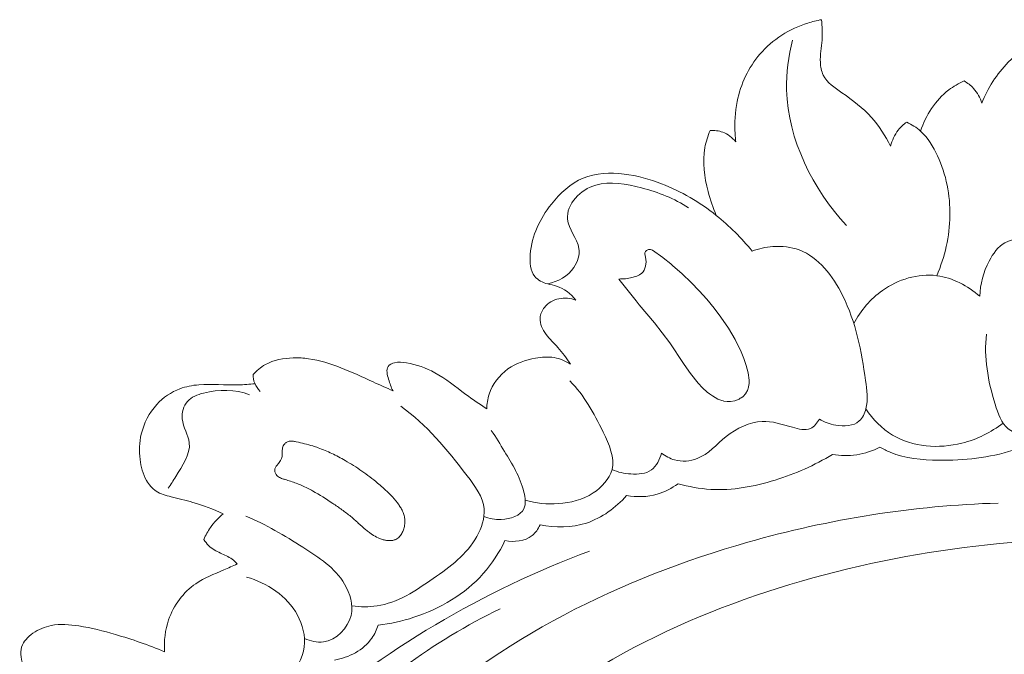
# Model space of a CAD drawing. Units: centimetres. Extents: x 1252 to 2090, y -610 to 42.
# Drawn here: x 1338 to 1344, y -245 to -241 of the extents above; entities that cross this region are included whole.
import ezdxf

# ---------------------------------------------------------------- set-up
doc = ezdxf.new("R2010")
doc.units = ezdxf.units.CM
doc.header["$MEASUREMENT"] = 0
doc.layers.add('layer 1', color=7, linetype='Continuous')

msp = doc.modelspace()

# ---------------------------------------------------------------- linework, layer by layer
at = {"layer": 'layer 1', "color": 250, "lineweight": 20}
for points, knots in [([(1342.86627, -240.88664), (1342.83548, -240.89207), (1342.80514, -240.89946), (1342.77523, -240.90884), (1342.77523, -240.90884), (1342.65406, -240.94694), (1342.54, -241.01851), (1342.45629, -241.11607), (1342.45629, -241.11607), (1342.37979, -241.2051), (1342.32861, -241.31586), (1342.30511, -241.43084), (1342.30511, -241.43084), (1342.29057, -241.50187), (1342.28658, -241.57454), (1342.29086, -241.64652), (1342.29086, -241.64652), (1342.29185, -241.6644), (1342.29342, -241.68213), (1342.29551, -241.69993)], [0, 0, 0, 0, 0.1666667, 0.1666667, 0.1666667, 0.1666667, 0.3333333, 0.3333333, 0.3333333, 0.3333333, 0.5, 0.5, 0.5, 0.5, 0.6666667, 0.6666667, 0.6666667, 0.6666667, 1, 1, 1, 1]), ([(1343.32607, -241.72929), (1343.29204, -241.66046), (1343.24928, -241.59426), (1343.1983, -241.53788), (1343.1983, -241.53788), (1343.14164, -241.47508), (1343.07503, -241.42444), (1343.00272, -241.374), (1343.00272, -241.374), (1342.95427, -241.34019), (1342.90322, -241.30647), (1342.87842, -241.25592), (1342.87842, -241.25592), (1342.86595, -241.23035), (1342.8602, -241.20059), (1342.8588, -241.17131), (1342.8588, -241.17131), (1342.85647, -241.12095), (1342.86718, -241.07195), (1342.87043, -241.02239), (1342.87043, -241.02239), (1342.87331, -240.97737), (1342.87002, -240.93179), (1342.86627, -240.88664)], [0, 0, 0, 0, 0.1428571, 0.1428571, 0.1428571, 0.1428571, 0.2857143, 0.2857143, 0.2857143, 0.2857143, 0.4285714, 0.4285714, 0.4285714, 0.4285714, 0.5714286, 0.5714286, 0.5714286, 0.5714286, 0.7142857, 0.7142857, 0.7142857, 0.7142857, 1, 1, 1, 1]), ([(1344.8468, -241.32133), (1344.87408, -241.33541), (1344.90719, -241.34415), (1344.9375, -241.33626), (1344.9375, -241.33626), (1344.96949, -241.32804), (1344.99825, -241.3013), (1345.00972, -241.2712), (1345.00972, -241.2712), (1345.02987, -241.21832), (1344.99643, -241.15486), (1344.95587, -241.10815), (1344.95587, -241.10815), (1344.91443, -241.0603), (1344.86543, -241.03014), (1344.81214, -241.00841), (1344.81214, -241.00841), (1344.72073, -240.97118), (1344.61656, -240.95863), (1344.51566, -240.97061), (1344.51566, -240.97061), (1344.36336, -240.98869), (1344.2187, -241.06267), (1344.11028, -241.17074), (1344.11028, -241.17074), (1344.03282, -241.2479), (1343.97386, -241.34238), (1343.93399, -241.4432)], [0, 0, 0, 0, 0.125, 0.125, 0.125, 0.125, 0.25, 0.25, 0.25, 0.25, 0.375, 0.375, 0.375, 0.375, 0.5, 0.5, 0.5, 0.5, 0.625, 0.625, 0.625, 0.625, 0.75, 0.75, 0.75, 0.75, 1, 1, 1, 1]), ([(1342.67362, -241.02233), (1342.64711, -241.13031), (1342.63169, -241.2421), (1342.63433, -241.3539), (1342.63433, -241.3539), (1342.64236, -241.68538), (1342.80955, -242.01773), (1343.03275, -242.25892)], [0, 0, 0, 0, 0.3333333, 0.3333333, 0.3333333, 0.3333333, 1, 1, 1, 1]), ([(1343.81585, -241.2951), (1343.77972, -241.31124), (1343.74505, -241.33098), (1343.71341, -241.35521), (1343.71341, -241.35521), (1343.62531, -241.42251), (1343.56064, -241.52412), (1343.52643, -241.62965)], [0, 0, 0, 0, 0.3333333, 0.3333333, 0.3333333, 0.3333333, 1, 1, 1, 1]), ([(1343.93399, -241.4432), (1343.92278, -241.40721), (1343.90426, -241.37275), (1343.87889, -241.3448), (1343.87889, -241.3448), (1343.86071, -241.32486), (1343.83906, -241.30827), (1343.81585, -241.2951)], [0, 0, 0, 0, 0.3333333, 0.3333333, 0.3333333, 0.3333333, 1, 1, 1, 1]), ([(1343.43376, -241.56925), (1343.41288, -241.58428), (1343.39381, -241.6021), (1343.37783, -241.6224), (1343.37783, -241.6224), (1343.35331, -241.65364), (1343.33594, -241.69089), (1343.32607, -241.72929)], [0, 0, 0, 0, 0.3333333, 0.3333333, 0.3333333, 0.3333333, 1, 1, 1, 1]), ([(1343.43376, -241.56925), (1343.46698, -241.5851), (1343.4989, -241.60516), (1343.52643, -241.62965), (1343.52643, -241.62965), (1343.57593, -241.67381), (1343.61135, -241.73261), (1343.63944, -241.79416), (1343.63944, -241.79416), (1343.69669, -241.91957), (1343.72369, -242.05648), (1343.72161, -242.19328), (1343.72161, -242.19328), (1343.71958, -242.33068), (1343.68815, -242.4679), (1343.63408, -242.5928)], [0, 0, 0, 0, 0.2, 0.2, 0.2, 0.2, 0.4, 0.4, 0.4, 0.4, 0.6, 0.6, 0.6, 0.6, 1, 1, 1, 1]), ([(1342.12471, -241.6253), (1342.10929, -241.6618), (1342.0969, -241.69999), (1342.08968, -241.73891), (1342.08968, -241.73891), (1342.07194, -241.83513), (1342.08604, -241.93628), (1342.11078, -242.03205), (1342.11078, -242.03205), (1342.12495, -242.08687), (1342.14261, -242.13994), (1342.16563, -242.19092)], [0, 0, 0, 0, 0.25, 0.25, 0.25, 0.25, 0.5, 0.5, 0.5, 0.5, 1, 1, 1, 1]), ([(1342.29551, -241.69993), (1342.27237, -241.67242), (1342.24232, -241.64912), (1342.20854, -241.63661), (1342.20854, -241.63661), (1342.18185, -241.6267), (1342.15285, -241.62347), (1342.12471, -241.6253)], [0, 0, 0, 0, 0.3333333, 0.3333333, 0.3333333, 0.3333333, 1, 1, 1, 1]), ([(1342.40364, -242.42894), (1342.33355, -242.34115), (1342.2537, -242.26108), (1342.16563, -242.19092), (1342.16563, -242.19092), (1342.05533, -242.10301), (1341.93203, -242.03078), (1341.80165, -241.98002), (1341.80165, -241.98002), (1341.7214, -241.9488), (1341.63843, -241.9257), (1341.55166, -241.9154), (1341.55166, -241.9154), (1341.45944, -241.9045), (1341.36285, -241.90804), (1341.27923, -241.94284), (1341.27923, -241.94284), (1341.19571, -241.97752), (1341.12516, -242.04346), (1341.06726, -242.11661), (1341.06726, -242.11661), (1340.9909, -242.21314), (1340.93681, -242.32241), (1340.92685, -242.45155), (1340.92685, -242.45155), (1340.92284, -242.50438), (1340.92607, -242.56039), (1340.9565, -242.5973), (1340.9565, -242.5973), (1340.97715, -242.62238), (1341.0105, -242.63853), (1341.04344, -242.64769), (1341.04344, -242.64769), (1341.06308, -242.65309), (1341.08264, -242.65599), (1341.10152, -242.66195), (1341.10152, -242.66195), (1341.15177, -242.67759), (1341.19703, -242.71443), (1341.23127, -242.75558)], [0, 0, 0, 0, 0.0909091, 0.0909091, 0.0909091, 0.0909091, 0.1818182, 0.1818182, 0.1818182, 0.1818182, 0.2727273, 0.2727273, 0.2727273, 0.2727273, 0.3636364, 0.3636364, 0.3636364, 0.3636364, 0.4545455, 0.4545455, 0.4545455, 0.4545455, 0.5454545, 0.5454545, 0.5454545, 0.5454545, 0.6363636, 0.6363636, 0.6363636, 0.6363636, 0.7272727, 0.7272727, 0.7272727, 0.7272727, 0.8181818, 0.8181818, 0.8181818, 0.8181818, 1, 1, 1, 1]), ([(1341.98162, -242.1403), (1341.88606, -242.07881), (1341.78073, -242.03757), (1341.66836, -242.00726), (1341.66836, -242.00726), (1341.56693, -241.97987), (1341.45982, -241.96122), (1341.36245, -241.99018), (1341.36245, -241.99018), (1341.3115, -242.00528), (1341.26329, -242.03341), (1341.22698, -242.07633), (1341.22698, -242.07633), (1341.19325, -242.11606), (1341.16976, -242.16858), (1341.17423, -242.21678), (1341.17423, -242.21678), (1341.18058, -242.284), (1341.24107, -242.34301), (1341.25051, -242.41141), (1341.25051, -242.41141), (1341.25649, -242.45409), (1341.24248, -242.50041), (1341.21749, -242.5377), (1341.21749, -242.5377), (1341.17773, -242.59681), (1341.11026, -242.63305), (1341.04344, -242.64769)], [0, 0, 0, 0, 0.125, 0.125, 0.125, 0.125, 0.25, 0.25, 0.25, 0.25, 0.375, 0.375, 0.375, 0.375, 0.5, 0.5, 0.5, 0.5, 0.625, 0.625, 0.625, 0.625, 0.75, 0.75, 0.75, 0.75, 1, 1, 1, 1]), ([(1343.92038, -242.73009), (1343.92236, -242.64904), (1343.94444, -242.56995), (1343.98328, -242.49537), (1343.98328, -242.49537), (1344.00893, -242.4463), (1344.04182, -242.39912), (1344.08642, -242.37385), (1344.08642, -242.37385), (1344.15125, -242.3371), (1344.24087, -242.34669), (1344.3172, -242.37217), (1344.3172, -242.37217), (1344.36959, -242.38966), (1344.41569, -242.41451), (1344.4569, -242.44804)], [0, 0, 0, 0, 0.2, 0.2, 0.2, 0.2, 0.4, 0.4, 0.4, 0.4, 0.6, 0.6, 0.6, 0.6, 1, 1, 1, 1]), ([(1342.3839, -243.28968), (1342.3839, -243.28968), (1342.38372, -243.31365), (1342.38372, -243.31365), (1342.38372, -243.31365), (1342.38372, -243.31365), (1342.38279, -243.32014), (1342.38279, -243.32014), (1342.38279, -243.32014), (1342.38279, -243.32014), (1342.38056, -243.33654), (1342.38056, -243.33654), (1342.38056, -243.33654), (1342.38056, -243.33654), (1342.3736, -243.3582), (1342.3736, -243.3582), (1342.3736, -243.3582), (1342.3736, -243.3582), (1342.3631, -243.3767), (1342.3631, -243.3767), (1342.3631, -243.3767), (1342.3631, -243.3767), (1342.36229, -243.37806), (1342.36229, -243.37806), (1342.36229, -243.37806), (1342.36229, -243.37806), (1342.34246, -243.39914), (1342.34246, -243.39914), (1342.34246, -243.39914), (1342.34246, -243.39914), (1342.33135, -243.40645), (1342.33135, -243.40645), (1342.33135, -243.40645), (1342.33135, -243.40645), (1342.3257, -243.41017), (1342.3257, -243.41017), (1342.3257, -243.41017), (1342.3257, -243.41017), (1342.31757, -243.41557), (1342.31757, -243.41557), (1342.31757, -243.41557), (1342.31757, -243.41557), (1342.31699, -243.41581), (1342.31699, -243.41581), (1342.31699, -243.41581), (1342.31699, -243.41581), (1342.28951, -243.42691), (1342.28951, -243.42691), (1342.28951, -243.42691), (1342.28951, -243.42691), (1342.26002, -243.43224), (1342.26002, -243.43224), (1342.26002, -243.43224), (1342.26002, -243.43224), (1342.23825, -243.43201), (1342.23825, -243.43201), (1342.23825, -243.43201), (1342.23825, -243.43201), (1342.21684, -243.42853), (1342.21684, -243.42853), (1342.21684, -243.42853), (1342.21684, -243.42853), (1342.21633, -243.42837), (1342.21633, -243.42837), (1342.21633, -243.42837), (1342.21633, -243.42837), (1342.21212, -243.42697), (1342.21212, -243.42697), (1342.21212, -243.42697), (1342.21212, -243.42697), (1342.20296, -243.42372), (1342.20296, -243.42372), (1342.20296, -243.42372), (1342.20296, -243.42372), (1342.17684, -243.41467), (1342.17684, -243.41467), (1342.17684, -243.41467), (1342.17684, -243.41467), (1342.13978, -243.39428), (1342.13978, -243.39428), (1342.13978, -243.39428), (1342.13978, -243.39428), (1342.11998, -243.37966), (1342.11998, -243.37966), (1342.11998, -243.37966), (1342.11998, -243.37966), (1342.10579, -243.36916), (1342.10579, -243.36916), (1342.10579, -243.36916), (1342.10579, -243.36916), (1342.07446, -243.34063), (1342.07446, -243.34063), (1342.07446, -243.34063), (1342.07446, -243.34063), (1342.04556, -243.30963), (1342.04556, -243.30963), (1342.04556, -243.30963), (1342.04556, -243.30963), (1341.99378, -243.24488), (1341.99378, -243.24488), (1341.99378, -243.24488), (1341.99378, -243.24488), (1341.95193, -243.18443), (1341.95193, -243.18443), (1341.95193, -243.18443), (1341.95193, -243.18443), (1341.9469, -243.17717), (1341.9469, -243.17717), (1341.9469, -243.17717), (1341.9469, -243.17717), (1341.85616, -243.04064), (1341.85616, -243.04064), (1341.85616, -243.04064), (1341.85616, -243.04064), (1341.8062, -242.97345), (1341.8062, -242.97345), (1341.8062, -242.97345), (1341.8062, -242.97345), (1341.75367, -242.90805), (1341.75367, -242.90805), (1341.75367, -242.90805), (1341.75367, -242.90805), (1341.65226, -242.78622), (1341.65226, -242.78622), (1341.65226, -242.78622), (1341.65226, -242.78622), (1341.64589, -242.77856), (1341.64589, -242.77856), (1341.64589, -242.77856), (1341.64589, -242.77856), (1341.63157, -242.76064), (1341.63157, -242.76064), (1341.63157, -242.76064), (1341.63157, -242.76064), (1341.52469, -242.62687), (1341.52469, -242.62687), (1341.52469, -242.62687), (1341.52469, -242.62687), (1341.51576, -242.61569), (1341.51576, -242.61569), (1341.51576, -242.61569), (1341.51576, -242.61569), (1341.52843, -242.61487), (1341.52843, -242.61487), (1341.52843, -242.61487), (1341.52843, -242.61487), (1341.52964, -242.61489), (1341.52964, -242.61489), (1341.52964, -242.61489), (1341.52964, -242.61489), (1341.56148, -242.6129), (1341.56148, -242.6129), (1341.56148, -242.6129), (1341.56148, -242.6129), (1341.59428, -242.60753), (1341.59428, -242.60753), (1341.59428, -242.60753), (1341.59428, -242.60753), (1341.63579, -242.59642), (1341.63579, -242.59642), (1341.63579, -242.59642), (1341.63579, -242.59642), (1341.65402, -242.58788), (1341.65402, -242.58788), (1341.65402, -242.58788), (1341.65402, -242.58788), (1341.66972, -242.57623), (1341.66972, -242.57623), (1341.66972, -242.57623), (1341.66972, -242.57623), (1341.67835, -242.56658), (1341.67835, -242.56658), (1341.67835, -242.56658), (1341.67835, -242.56658), (1341.68546, -242.55534), (1341.68546, -242.55534), (1341.68546, -242.55534), (1341.68546, -242.55534), (1341.69527, -242.52867), (1341.69527, -242.52867), (1341.69527, -242.52867), (1341.69527, -242.52867), (1341.69809, -242.49949), (1341.69809, -242.49949), (1341.69809, -242.49949), (1341.69809, -242.49949), (1341.69372, -242.46943), (1341.69372, -242.46943), (1341.69372, -242.46943), (1341.69372, -242.46943), (1341.68877, -242.44813), (1341.68877, -242.44813), (1341.68877, -242.44813), (1341.68877, -242.44813), (1341.68987, -242.43963), (1341.68987, -242.43963), (1341.68987, -242.43963), (1341.68987, -242.43963), (1341.69374, -242.43213), (1341.69374, -242.43213), (1341.69374, -242.43213), (1341.69374, -242.43213), (1341.69989, -242.42567), (1341.69989, -242.42567), (1341.69989, -242.42567), (1341.69989, -242.42567), (1341.71449, -242.4182), (1341.71449, -242.4182), (1341.71449, -242.4182), (1341.71449, -242.4182), (1341.7284, -242.4178), (1341.7284, -242.4178), (1341.7284, -242.4178), (1341.7284, -242.4178), (1341.74132, -242.42189), (1341.74132, -242.42189), (1341.74132, -242.42189), (1341.74132, -242.42189), (1341.80951, -242.47212), (1341.80951, -242.47212), (1341.80951, -242.47212), (1341.80951, -242.47212), (1341.81121, -242.4735), (1341.81121, -242.4735), (1341.81121, -242.4735), (1341.81121, -242.4735), (1341.86219, -242.51455), (1341.86219, -242.51455), (1341.86219, -242.51455), (1341.86219, -242.51455), (1341.87475, -242.52467), (1341.87475, -242.52467), (1341.87475, -242.52467), (1341.87475, -242.52467), (1341.93779, -242.57999), (1341.93779, -242.57999), (1341.93779, -242.57999), (1341.93779, -242.57999), (1341.99853, -242.63827), (1341.99853, -242.63827), (1341.99853, -242.63827), (1341.99853, -242.63827), (1342.05142, -242.69332), (1342.05142, -242.69332), (1342.05142, -242.69332), (1342.05142, -242.69332), (1342.10215, -242.75042), (1342.10215, -242.75042), (1342.10215, -242.75042), (1342.10215, -242.75042), (1342.15048, -242.809), (1342.15048, -242.809), (1342.15048, -242.809), (1342.15048, -242.809), (1342.1961, -242.86888), (1342.1961, -242.86888), (1342.1961, -242.86888), (1342.1961, -242.86888), (1342.24656, -242.94174), (1342.24656, -242.94174), (1342.24656, -242.94174), (1342.24656, -242.94174), (1342.29208, -243.01837), (1342.29208, -243.01837), (1342.29208, -243.01837), (1342.29208, -243.01837), (1342.33161, -243.10085), (1342.33161, -243.10085), (1342.33161, -243.10085), (1342.33161, -243.10085), (1342.34884, -243.14522), (1342.34884, -243.14522), (1342.34884, -243.14522), (1342.34884, -243.14522), (1342.36423, -243.19194), (1342.36423, -243.19194), (1342.36423, -243.19194), (1342.36423, -243.19194), (1342.37707, -243.24074), (1342.37707, -243.24074), (1342.37707, -243.24074), (1342.37707, -243.24074), (1342.3839, -243.28968), (1342.3839, -243.28968)], [0, 0, 0, 0, 0.0138889, 0.0138889, 0.0138889, 0.0138889, 0.0277778, 0.0277778, 0.0277778, 0.0277778, 0.0416667, 0.0416667, 0.0416667, 0.0416667, 0.0555556, 0.0555556, 0.0555556, 0.0555556, 0.0694444, 0.0694444, 0.0694444, 0.0694444, 0.0833333, 0.0833333, 0.0833333, 0.0833333, 0.0972222, 0.0972222, 0.0972222, 0.0972222, 0.1111111, 0.1111111, 0.1111111, 0.1111111, 0.125, 0.125, 0.125, 0.125, 0.1388889, 0.1388889, 0.1388889, 0.1388889, 0.1527778, 0.1527778, 0.1527778, 0.1527778, 0.1666667, 0.1666667, 0.1666667, 0.1666667, 0.1805556, 0.1805556, 0.1805556, 0.1805556, 0.1944444, 0.1944444, 0.1944444, 0.1944444, 0.2083333, 0.2083333, 0.2083333, 0.2083333, 0.2222222, 0.2222222, 0.2222222, 0.2222222, 0.2361111, 0.2361111, 0.2361111, 0.2361111, 0.25, 0.25, 0.25, 0.25, 0.2638889, 0.2638889, 0.2638889, 0.2638889, 0.2777778, 0.2777778, 0.2777778, 0.2777778, 0.2916667, 0.2916667, 0.2916667, 0.2916667, 0.3055556, 0.3055556, 0.3055556, 0.3055556, 0.3194444, 0.3194444, 0.3194444, 0.3194444, 0.3333333, 0.3333333, 0.3333333, 0.3333333, 0.3472222, 0.3472222, 0.3472222, 0.3472222, 0.3611111, 0.3611111, 0.3611111, 0.3611111, 0.375, 0.375, 0.375, 0.375, 0.3888889, 0.3888889, 0.3888889, 0.3888889, 0.4027778, 0.4027778, 0.4027778, 0.4027778, 0.4166667, 0.4166667, 0.4166667, 0.4166667, 0.4305556, 0.4305556, 0.4305556, 0.4305556, 0.4444444, 0.4444444, 0.4444444, 0.4444444, 0.4583333, 0.4583333, 0.4583333, 0.4583333, 0.4722222, 0.4722222, 0.4722222, 0.4722222, 0.4861111, 0.4861111, 0.4861111, 0.4861111, 0.5, 0.5, 0.5, 0.5, 0.5138889, 0.5138889, 0.5138889, 0.5138889, 0.5277778, 0.5277778, 0.5277778, 0.5277778, 0.5416667, 0.5416667, 0.5416667, 0.5416667, 0.5555556, 0.5555556, 0.5555556, 0.5555556, 0.5694444, 0.5694444, 0.5694444, 0.5694444, 0.5833333, 0.5833333, 0.5833333, 0.5833333, 0.5972222, 0.5972222, 0.5972222, 0.5972222, 0.6111111, 0.6111111, 0.6111111, 0.6111111, 0.625, 0.625, 0.625, 0.625, 0.6388889, 0.6388889, 0.6388889, 0.6388889, 0.6527778, 0.6527778, 0.6527778, 0.6527778, 0.6666667, 0.6666667, 0.6666667, 0.6666667, 0.6805556, 0.6805556, 0.6805556, 0.6805556, 0.6944444, 0.6944444, 0.6944444, 0.6944444, 0.7083333, 0.7083333, 0.7083333, 0.7083333, 0.7222222, 0.7222222, 0.7222222, 0.7222222, 0.7361111, 0.7361111, 0.7361111, 0.7361111, 0.75, 0.75, 0.75, 0.75, 0.7638889, 0.7638889, 0.7638889, 0.7638889, 0.7777778, 0.7777778, 0.7777778, 0.7777778, 0.7916667, 0.7916667, 0.7916667, 0.7916667, 0.8055556, 0.8055556, 0.8055556, 0.8055556, 0.8194444, 0.8194444, 0.8194444, 0.8194444, 0.8333333, 0.8333333, 0.8333333, 0.8333333, 0.8472222, 0.8472222, 0.8472222, 0.8472222, 0.8611111, 0.8611111, 0.8611111, 0.8611111, 0.875, 0.875, 0.875, 0.875, 0.8888889, 0.8888889, 0.8888889, 0.8888889, 0.9027778, 0.9027778, 0.9027778, 0.9027778, 0.9166667, 0.9166667, 0.9166667, 0.9166667, 0.9305556, 0.9305556, 0.9305556, 0.9305556, 0.9444444, 0.9444444, 0.9444444, 0.9444444, 0.9583333, 0.9583333, 0.9583333, 0.9583333, 0.9722222, 0.9722222, 0.9722222, 0.9722222, 1, 1, 1, 1]), ([(1342.85218, -243.54832), (1342.88514, -243.5688), (1342.92079, -243.58218), (1342.96089, -243.58901), (1342.96089, -243.58901), (1343.01611, -243.59857), (1343.07959, -243.59591), (1343.11798, -243.56106), (1343.11798, -243.56106), (1343.13992, -243.54133), (1343.15369, -243.51107), (1343.16163, -243.48072), (1343.16163, -243.48072), (1343.17797, -243.41808), (1343.16929, -243.35464), (1343.16006, -243.29184), (1343.16006, -243.29184), (1343.13132, -243.096), (1343.09768, -242.90583), (1343.0066, -242.7242), (1343.0066, -242.7242), (1342.94162, -242.59453), (1342.84747, -242.46917), (1342.7186, -242.4212), (1342.7186, -242.4212), (1342.66369, -242.40079), (1342.60247, -242.39437), (1342.54292, -242.39856), (1342.54292, -242.39856), (1342.49503, -242.40191), (1342.44815, -242.4122), (1342.40364, -242.42894)], [0, 0, 0, 0, 0.1111111, 0.1111111, 0.1111111, 0.1111111, 0.2222222, 0.2222222, 0.2222222, 0.2222222, 0.3333333, 0.3333333, 0.3333333, 0.3333333, 0.4444444, 0.4444444, 0.4444444, 0.4444444, 0.5555556, 0.5555556, 0.5555556, 0.5555556, 0.6666667, 0.6666667, 0.6666667, 0.6666667, 0.7777778, 0.7777778, 0.7777778, 0.7777778, 1, 1, 1, 1]), ([(1343.08134, -242.91152), (1343.12748, -242.82548), (1343.1917, -242.74817), (1343.27269, -242.69081), (1343.27269, -242.69081), (1343.37706, -242.61702), (1343.50929, -242.57652), (1343.63408, -242.5928), (1343.63408, -242.5928), (1343.73964, -242.60656), (1343.83991, -242.66099), (1343.92038, -242.73009)], [0, 0, 0, 0, 0.25, 0.25, 0.25, 0.25, 0.5, 0.5, 0.5, 0.5, 1, 1, 1, 1]), ([(1341.23127, -242.75558), (1341.19546, -242.74272), (1341.15554, -242.73827), (1341.11771, -242.74621), (1341.11771, -242.74621), (1341.08007, -242.75403), (1341.04442, -242.77404), (1341.02055, -242.80454), (1341.02055, -242.80454), (1341.00467, -242.82493), (1340.99394, -242.84996), (1340.99234, -242.87514), (1340.99234, -242.87514), (1340.98989, -242.91342), (1341.00841, -242.95209), (1341.03187, -242.98409), (1341.03187, -242.98409), (1341.05577, -243.01665), (1341.0847, -243.04244), (1341.11084, -243.07134), (1341.11084, -243.07134), (1341.14188, -243.1056), (1341.16904, -243.14445), (1341.19547, -243.18295)], [0, 0, 0, 0, 0.1428571, 0.1428571, 0.1428571, 0.1428571, 0.2857143, 0.2857143, 0.2857143, 0.2857143, 0.4285714, 0.4285714, 0.4285714, 0.4285714, 0.5714286, 0.5714286, 0.5714286, 0.5714286, 0.7142857, 0.7142857, 0.7142857, 0.7142857, 1, 1, 1, 1]), ([(1343.96476, -242.98306), (1343.94698, -243.13854), (1343.9739, -243.28959), (1344.02238, -243.44922), (1344.02238, -243.44922), (1344.04156, -243.51231), (1344.06414, -243.57665), (1344.10858, -243.61316), (1344.10858, -243.61316), (1344.15312, -243.64975), (1344.21952, -243.65851), (1344.28571, -243.66286), (1344.28571, -243.66286), (1344.36357, -243.66788), (1344.44109, -243.66681), (1344.49836, -243.62389), (1344.49836, -243.62389), (1344.51015, -243.61502), (1344.52121, -243.6043), (1344.53113, -243.59316)], [0, 0, 0, 0, 0.1666667, 0.1666667, 0.1666667, 0.1666667, 0.3333333, 0.3333333, 0.3333333, 0.3333333, 0.5, 0.5, 0.5, 0.5, 0.6666667, 0.6666667, 0.6666667, 0.6666667, 1, 1, 1, 1]), ([(1340.01268, -243.36055), (1339.96833, -243.34058), (1339.92371, -243.32104), (1339.87945, -243.30096), (1339.87945, -243.30096), (1339.80835, -243.26859), (1339.73813, -243.23474), (1339.66509, -243.20611), (1339.66509, -243.20611), (1339.59577, -243.17902), (1339.52408, -243.15671), (1339.45085, -243.14644), (1339.45085, -243.14644), (1339.41703, -243.14176), (1339.38299, -243.1396), (1339.34846, -243.14048), (1339.34846, -243.14048), (1339.28401, -243.14211), (1339.21821, -243.15427), (1339.16243, -243.18576), (1339.16243, -243.18576), (1339.13188, -243.2029), (1339.10437, -243.22593), (1339.08044, -243.25152)], [0, 0, 0, 0, 0.1428571, 0.1428571, 0.1428571, 0.1428571, 0.2857143, 0.2857143, 0.2857143, 0.2857143, 0.4285714, 0.4285714, 0.4285714, 0.4285714, 0.5714286, 0.5714286, 0.5714286, 0.5714286, 0.7142857, 0.7142857, 0.7142857, 0.7142857, 1, 1, 1, 1]), ([(1341.19547, -243.18295), (1341.16237, -243.16177), (1341.12501, -243.14561), (1341.08653, -243.13886), (1341.08653, -243.13886), (1341.0454, -243.13159), (1341.00314, -243.13514), (1340.96147, -243.14255), (1340.96147, -243.14255), (1340.89594, -243.15429), (1340.83213, -243.17592), (1340.77807, -243.21461), (1340.77807, -243.21461), (1340.72067, -243.25563), (1340.67438, -243.31601), (1340.65257, -243.38345), (1340.65257, -243.38345), (1340.6424, -243.41487), (1340.63745, -243.44781), (1340.63682, -243.48074)], [0, 0, 0, 0, 0.1666667, 0.1666667, 0.1666667, 0.1666667, 0.3333333, 0.3333333, 0.3333333, 0.3333333, 0.5, 0.5, 0.5, 0.5, 0.6666667, 0.6666667, 0.6666667, 0.6666667, 1, 1, 1, 1]), ([(1340.63682, -243.48074), (1340.59027, -243.4484), (1340.54301, -243.41721), (1340.49718, -243.38361), (1340.49718, -243.38361), (1340.42934, -243.33396), (1340.36475, -243.27926), (1340.29098, -243.23925), (1340.29098, -243.23925), (1340.23246, -243.20757), (1340.16819, -243.18523), (1340.10298, -243.17358), (1340.10298, -243.17358), (1340.07688, -243.16894), (1340.0506, -243.16602), (1340.02341, -243.17269), (1340.02341, -243.17269), (1340.00637, -243.17693), (1339.9889, -243.1849), (1339.98007, -243.19737), (1339.98007, -243.19737), (1339.96496, -243.21861), (1339.97466, -243.253), (1339.98321, -243.28276), (1339.98321, -243.28276), (1339.99162, -243.31174), (1339.99911, -243.33646), (1340.01268, -243.36055)], [0, 0, 0, 0, 0.125, 0.125, 0.125, 0.125, 0.25, 0.25, 0.25, 0.25, 0.375, 0.375, 0.375, 0.375, 0.5, 0.5, 0.5, 0.5, 0.625, 0.625, 0.625, 0.625, 0.75, 0.75, 0.75, 0.75, 1, 1, 1, 1]), ([(1339.08044, -243.25152), (1339.08067, -243.27135), (1339.08411, -243.29136), (1339.09136, -243.30988), (1339.09136, -243.30988), (1339.09955, -243.33035), (1339.11242, -243.34897), (1339.12787, -243.3644)], [0, 0, 0, 0, 0.3333333, 0.3333333, 0.3333333, 0.3333333, 1, 1, 1, 1]), ([(1339.09268, -243.3129), (1339.05632, -243.31612), (1339.01996, -243.31943), (1338.98344, -243.32046), (1338.98344, -243.32046), (1338.89539, -243.32289), (1338.80699, -243.31211), (1338.71902, -243.31985), (1338.71902, -243.31985), (1338.67648, -243.32361), (1338.63405, -243.33168), (1338.59392, -243.3466), (1338.59392, -243.3466), (1338.53563, -243.36844), (1338.48231, -243.40477), (1338.43962, -243.45105), (1338.43962, -243.45105), (1338.38877, -243.50645), (1338.35308, -243.57609), (1338.33609, -243.6493), (1338.33609, -243.6493), (1338.32331, -243.70436), (1338.32101, -243.76147), (1338.32786, -243.81772), (1338.32786, -243.81772), (1338.33388, -243.86652), (1338.34669, -243.91482), (1338.37152, -243.95755), (1338.37152, -243.95755), (1338.38766, -243.98546), (1338.40885, -244.011), (1338.43488, -244.02848), (1338.43488, -244.02848), (1338.46427, -244.04822), (1338.49964, -244.05771), (1338.53466, -244.06651), (1338.53466, -244.06651), (1338.58357, -244.07873), (1338.63147, -244.08962), (1338.67899, -244.10344), (1338.67899, -244.10344), (1338.74801, -244.12354), (1338.81607, -244.14982), (1338.88206, -244.17926)], [0, 0, 0, 0, 0.0833333, 0.0833333, 0.0833333, 0.0833333, 0.1666667, 0.1666667, 0.1666667, 0.1666667, 0.25, 0.25, 0.25, 0.25, 0.3333333, 0.3333333, 0.3333333, 0.3333333, 0.4166667, 0.4166667, 0.4166667, 0.4166667, 0.5, 0.5, 0.5, 0.5, 0.5833333, 0.5833333, 0.5833333, 0.5833333, 0.6666667, 0.6666667, 0.6666667, 0.6666667, 0.75, 0.75, 0.75, 0.75, 0.8333333, 0.8333333, 0.8333333, 0.8333333, 1, 1, 1, 1]), ([(1340.89327, -244.08919), (1340.96434, -244.10984), (1341.03986, -244.11713), (1341.1141, -244.11219), (1341.1141, -244.11219), (1341.19501, -244.10676), (1341.27459, -244.0869), (1341.34536, -244.0407), (1341.34536, -244.0407), (1341.40348, -244.00273), (1341.45562, -243.94704), (1341.47132, -243.88525), (1341.47132, -243.88525), (1341.4914, -243.8063), (1341.45192, -243.71751), (1341.41211, -243.63526), (1341.41211, -243.63526), (1341.34909, -243.50495), (1341.28526, -243.39124), (1341.19087, -243.29447)], [0, 0, 0, 0, 0.1666667, 0.1666667, 0.1666667, 0.1666667, 0.3333333, 0.3333333, 0.3333333, 0.3333333, 0.5, 0.5, 0.5, 0.5, 0.6666667, 0.6666667, 0.6666667, 0.6666667, 1, 1, 1, 1]), ([(1339.05764, -243.386), (1338.96146, -243.35072), (1338.85447, -243.34779), (1338.75104, -243.37469), (1338.75104, -243.37469), (1338.71019, -243.38525), (1338.66988, -243.40048), (1338.64358, -243.43065), (1338.64358, -243.43065), (1338.61746, -243.4606), (1338.60504, -243.50521), (1338.60882, -243.54665), (1338.60882, -243.54665), (1338.61403, -243.60362), (1338.64988, -243.65458), (1338.65584, -243.70668), (1338.65584, -243.70668), (1338.66451, -243.78256), (1338.6099, -243.86108), (1338.56574, -243.93143), (1338.56574, -243.93143), (1338.54875, -243.95852), (1338.53336, -243.98439), (1338.51511, -244.00937)], [0, 0, 0, 0, 0.1428571, 0.1428571, 0.1428571, 0.1428571, 0.2857143, 0.2857143, 0.2857143, 0.2857143, 0.4285714, 0.4285714, 0.4285714, 0.4285714, 0.5714286, 0.5714286, 0.5714286, 0.5714286, 0.7142857, 0.7142857, 0.7142857, 0.7142857, 1, 1, 1, 1]), ([(1339.73878, -244.79351), (1339.79421, -244.80035), (1339.85157, -244.80194), (1339.90642, -244.79368), (1339.90642, -244.79368), (1340.04261, -244.77334), (1340.16374, -244.69284), (1340.28096, -244.61091), (1340.28096, -244.61091), (1340.39398, -244.53189), (1340.5032, -244.45174), (1340.57049, -244.33069), (1340.57049, -244.33069), (1340.60199, -244.27398), (1340.62424, -244.20832), (1340.61914, -244.14733), (1340.61914, -244.14733), (1340.61247, -244.0672), (1340.55867, -243.99528), (1340.50564, -243.9258), (1340.50564, -243.9258), (1340.36904, -243.74685), (1340.23808, -243.58504), (1340.06366, -243.46285)], [0, 0, 0, 0, 0.1428571, 0.1428571, 0.1428571, 0.1428571, 0.2857143, 0.2857143, 0.2857143, 0.2857143, 0.4285714, 0.4285714, 0.4285714, 0.4285714, 0.5714286, 0.5714286, 0.5714286, 0.5714286, 0.7142857, 0.7142857, 0.7142857, 0.7142857, 1, 1, 1, 1]), ([(1344.07517, -243.57526), (1343.99441, -243.63712), (1343.90233, -243.68395), (1343.80148, -243.70916), (1343.80148, -243.70916), (1343.64745, -243.74772), (1343.47316, -243.7359), (1343.3395, -243.65499), (1343.3395, -243.65499), (1343.26832, -243.61189), (1343.20867, -243.54932), (1343.16163, -243.48072)], [0, 0, 0, 0, 0.25, 0.25, 0.25, 0.25, 0.5, 0.5, 0.5, 0.5, 1, 1, 1, 1]), ([(1341.80072, -243.77461), (1341.82638, -243.79542), (1341.85605, -243.81203), (1341.88808, -243.82096), (1341.88808, -243.82096), (1341.93718, -243.83456), (1341.99219, -243.8299), (1342.03869, -243.81152), (1342.03869, -243.81152), (1342.11326, -243.78198), (1342.16612, -243.71692), (1342.23185, -243.66477), (1342.23185, -243.66477), (1342.30241, -243.60885), (1342.38798, -243.5677), (1342.47146, -243.5644), (1342.47146, -243.5644), (1342.53774, -243.56173), (1342.60282, -243.58281), (1342.67378, -243.60347), (1342.67378, -243.60347), (1342.71464, -243.61537), (1342.7574, -243.62713), (1342.79217, -243.61159), (1342.79217, -243.61159), (1342.81752, -243.60014), (1342.8386, -243.57406), (1342.85218, -243.54832)], [0, 0, 0, 0, 0.125, 0.125, 0.125, 0.125, 0.25, 0.25, 0.25, 0.25, 0.375, 0.375, 0.375, 0.375, 0.5, 0.5, 0.5, 0.5, 0.625, 0.625, 0.625, 0.625, 0.75, 0.75, 0.75, 0.75, 1, 1, 1, 1]), ([(1340.61778, -244.19665), (1340.65399, -244.21219), (1340.69155, -244.22001), (1340.73371, -244.21798), (1340.73371, -244.21798), (1340.79367, -244.21527), (1340.86273, -244.19275), (1340.88481, -244.14564), (1340.88481, -244.14564), (1340.89932, -244.11472), (1340.89352, -244.07313), (1340.88413, -244.0346), (1340.88413, -244.0346), (1340.85858, -243.93037), (1340.80667, -243.84859), (1340.75505, -243.76378), (1340.75505, -243.76378), (1340.72673, -243.71719), (1340.69855, -243.66969), (1340.66743, -243.62461)], [0, 0, 0, 0, 0.1666667, 0.1666667, 0.1666667, 0.1666667, 0.3333333, 0.3333333, 0.3333333, 0.3333333, 0.5, 0.5, 0.5, 0.5, 0.6666667, 0.6666667, 0.6666667, 0.6666667, 1, 1, 1, 1]), ([(1339.61148, -244.11029), (1339.63193, -244.12406), (1339.65228, -244.13804), (1339.67237, -244.15253), (1339.67237, -244.15253), (1339.69237, -244.16703), (1339.7122, -244.18205), (1339.73128, -244.19782), (1339.73128, -244.19782), (1339.7398, -244.20482), (1339.74824, -244.21194), (1339.75658, -244.21925), (1339.75658, -244.21925), (1339.76493, -244.22657), (1339.77308, -244.23391), (1339.78133, -244.24133), (1339.78133, -244.24133), (1339.79806, -244.25637), (1339.81479, -244.27151), (1339.83207, -244.28591), (1339.83207, -244.28591), (1339.83985, -244.29236), (1339.84762, -244.29862), (1339.85567, -244.30466), (1339.85567, -244.30466), (1339.86171, -244.30914), (1339.86784, -244.31351), (1339.87405, -244.31767), (1339.87405, -244.31767), (1339.88659, -244.32609), (1339.89978, -244.33377), (1339.91357, -244.34009), (1339.91357, -244.34009), (1339.92061, -244.34329), (1339.92784, -244.34618), (1339.93514, -244.34867), (1339.93514, -244.34867), (1339.93935, -244.35007), (1339.94365, -244.35136), (1339.94795, -244.35256), (1339.94795, -244.35256), (1339.9548, -244.35437), (1339.96193, -244.35596), (1339.96902, -244.35695), (1339.96902, -244.35695), (1339.97602, -244.35805), (1339.98318, -244.35864), (1339.9904, -244.35862), (1339.9904, -244.35862), (1339.99741, -244.35862), (1340.00439, -244.35802), (1340.01131, -244.35662), (1340.01131, -244.35662), (1340.01812, -244.35522), (1340.02479, -244.35314), (1340.03099, -244.35019), (1340.03099, -244.35019), (1340.03574, -244.34784), (1340.04035, -244.3451), (1340.04453, -244.34189), (1340.04453, -244.34189), (1340.05299, -244.33537), (1340.06023, -244.32733), (1340.06631, -244.31847), (1340.06631, -244.31847), (1340.06939, -244.31393), (1340.07216, -244.30922), (1340.07461, -244.30434), (1340.07461, -244.30434), (1340.07856, -244.29653), (1340.08179, -244.28848), (1340.0844, -244.28007), (1340.0844, -244.28007), (1340.08772, -244.2692), (1340.08993, -244.25802), (1340.09112, -244.2467), (1340.09112, -244.2467), (1340.09161, -244.24105), (1340.09191, -244.23542), (1340.09191, -244.2298), (1340.09191, -244.2298), (1340.09182, -244.22449), (1340.09154, -244.2192), (1340.09096, -244.21393), (1340.09096, -244.21393), (1340.08984, -244.20388), (1340.08772, -244.19391), (1340.08461, -244.18421), (1340.08461, -244.18421), (1340.08172, -244.17469), (1340.07784, -244.16534), (1340.07349, -244.15643), (1340.07349, -244.15643), (1340.06904, -244.14753), (1340.06411, -244.13896), (1340.0587, -244.13063), (1340.0587, -244.13063), (1340.05339, -244.12239), (1340.0477, -244.11438), (1340.04173, -244.10659), (1340.04173, -244.10659), (1340.02799, -244.08843), (1340.01312, -244.07125), (1339.99739, -244.05474), (1339.99739, -244.05474), (1339.98092, -244.03758), (1339.96349, -244.02119), (1339.94571, -244.00532), (1339.94571, -244.00532), (1339.93404, -243.99503), (1339.92228, -243.98485), (1339.91023, -243.97489), (1339.91023, -243.97489), (1339.89328, -243.96087), (1339.87605, -243.94717), (1339.85855, -243.9338), (1339.85855, -243.9338), (1339.82344, -243.90715), (1339.78725, -243.88208), (1339.75007, -243.85869), (1339.75007, -243.85869), (1339.73158, -243.84689), (1339.71272, -243.83562), (1339.69368, -243.82465), (1339.69368, -243.82465), (1339.67904, -243.81628), (1339.66432, -243.80812), (1339.64942, -243.80027), (1339.64942, -243.80027), (1339.62023, -243.78483), (1339.59053, -243.77052), (1339.56014, -243.75777), (1339.56014, -243.75777), (1339.54514, -243.75143), (1339.52987, -243.74541), (1339.51454, -243.7399), (1339.51454, -243.7399), (1339.5026, -243.73565), (1339.49058, -243.7316), (1339.47848, -243.72786), (1339.47848, -243.72786), (1339.46033, -243.72225), (1339.44203, -243.71735), (1339.42355, -243.71277), (1339.42355, -243.71277), (1339.40538, -243.70826), (1339.38703, -243.70407), (1339.3686, -243.70008), (1339.3686, -243.70008), (1339.36432, -243.69918), (1339.35994, -243.6982), (1339.35567, -243.6974), (1339.35567, -243.6974), (1339.35121, -243.69662), (1339.34675, -243.69594), (1339.34231, -243.69556), (1339.34231, -243.69556), (1339.33777, -243.69518), (1339.33324, -243.69501), (1339.32876, -243.69533), (1339.32876, -243.69533), (1339.32417, -243.69566), (1339.31961, -243.69639), (1339.31529, -243.6977), (1339.31529, -243.6977), (1339.31186, -243.69875), (1339.30845, -243.7002), (1339.30527, -243.70193), (1339.30527, -243.70193), (1339.30006, -243.70471), (1339.2953, -243.70826), (1339.2912, -243.71257), (1339.2912, -243.71257), (1339.28718, -243.71667), (1339.28371, -243.72143), (1339.28119, -243.72673), (1339.28119, -243.72673), (1339.279, -243.73119), (1339.27755, -243.73611), (1339.27661, -243.74109), (1339.27661, -243.74109), (1339.27575, -243.74596), (1339.27541, -243.7509), (1339.27526, -243.75583), (1339.27526, -243.75583), (1339.27516, -243.76004), (1339.27527, -243.76435), (1339.27528, -243.76856), (1339.27528, -243.76856), (1339.27543, -243.77346), (1339.27547, -243.77827), (1339.27533, -243.78319), (1339.27533, -243.78319), (1339.27521, -243.78581), (1339.27501, -243.78853), (1339.2747, -243.79126), (1339.2747, -243.79126), (1339.27414, -243.79601), (1339.27309, -243.8008), (1339.27171, -243.80541), (1339.27171, -243.80541), (1339.26908, -243.81472), (1339.2648, -243.82355), (1339.25967, -243.83174), (1339.25967, -243.83174), (1339.25697, -243.83595), (1339.25395, -243.83997), (1339.25082, -243.84381), (1339.25082, -243.84381), (1339.24934, -243.84562), (1339.24786, -243.84733), (1339.24628, -243.84905), (1339.24628, -243.84905), (1339.24424, -243.8513), (1339.2421, -243.85356), (1339.24006, -243.85591), (1339.24006, -243.85591), (1339.23802, -243.85816), (1339.23608, -243.86051), (1339.23425, -243.86295), (1339.23425, -243.86295), (1339.23232, -243.86539), (1339.2306, -243.86802), (1339.2291, -243.87084), (1339.2291, -243.87084), (1339.2276, -243.87365), (1339.22642, -243.87675), (1339.22574, -243.8799), (1339.22574, -243.8799), (1339.22498, -243.88317), (1339.22472, -243.88659), (1339.22486, -243.88989), (1339.22486, -243.88989), (1339.225, -243.89329), (1339.22555, -243.89666), (1339.22638, -243.89991), (1339.22638, -243.89991), (1339.22713, -243.90326), (1339.22826, -243.90649), (1339.22969, -243.9096), (1339.22969, -243.9096), (1339.23111, -243.9126), (1339.23273, -243.91559), (1339.23453, -243.91837), (1339.23453, -243.91837), (1339.2371, -243.92209), (1339.24006, -243.92559), (1339.24338, -243.92856), (1339.24338, -243.92856), (1339.24715, -243.9321), (1339.25137, -243.935), (1339.25586, -243.93749), (1339.25586, -243.93749), (1339.26035, -243.93997), (1339.26501, -243.94204), (1339.26975, -243.94381), (1339.26975, -243.94381), (1339.27439, -243.94558), (1339.2792, -243.94704), (1339.28412, -243.94849), (1339.28412, -243.94849), (1339.28647, -243.94912), (1339.28883, -243.94985), (1339.29128, -243.95048), (1339.29128, -243.95048), (1339.29271, -243.95088), (1339.29415, -243.95127), (1339.29548, -243.95168), (1339.29548, -243.95168), (1339.30735, -243.95504), (1339.31904, -243.9586), (1339.33065, -243.96248), (1339.33065, -243.96248), (1339.35632, -243.97096), (1339.3815, -243.98088), (1339.40615, -243.99183), (1339.40615, -243.99183), (1339.43039, -244.00262), (1339.4542, -244.01454), (1339.47748, -244.0273), (1339.47748, -244.0273), (1339.5236, -244.05246), (1339.56787, -244.08095), (1339.61148, -244.11029)], [0, 0, 0, 0, 0.0138889, 0.0138889, 0.0138889, 0.0138889, 0.0277778, 0.0277778, 0.0277778, 0.0277778, 0.0416667, 0.0416667, 0.0416667, 0.0416667, 0.0555556, 0.0555556, 0.0555556, 0.0555556, 0.0694444, 0.0694444, 0.0694444, 0.0694444, 0.0833333, 0.0833333, 0.0833333, 0.0833333, 0.0972222, 0.0972222, 0.0972222, 0.0972222, 0.1111111, 0.1111111, 0.1111111, 0.1111111, 0.125, 0.125, 0.125, 0.125, 0.1388889, 0.1388889, 0.1388889, 0.1388889, 0.1527778, 0.1527778, 0.1527778, 0.1527778, 0.1666667, 0.1666667, 0.1666667, 0.1666667, 0.1805556, 0.1805556, 0.1805556, 0.1805556, 0.1944444, 0.1944444, 0.1944444, 0.1944444, 0.2083333, 0.2083333, 0.2083333, 0.2083333, 0.2222222, 0.2222222, 0.2222222, 0.2222222, 0.2361111, 0.2361111, 0.2361111, 0.2361111, 0.25, 0.25, 0.25, 0.25, 0.2638889, 0.2638889, 0.2638889, 0.2638889, 0.2777778, 0.2777778, 0.2777778, 0.2777778, 0.2916667, 0.2916667, 0.2916667, 0.2916667, 0.3055556, 0.3055556, 0.3055556, 0.3055556, 0.3194444, 0.3194444, 0.3194444, 0.3194444, 0.3333333, 0.3333333, 0.3333333, 0.3333333, 0.3472222, 0.3472222, 0.3472222, 0.3472222, 0.3611111, 0.3611111, 0.3611111, 0.3611111, 0.375, 0.375, 0.375, 0.375, 0.3888889, 0.3888889, 0.3888889, 0.3888889, 0.4027778, 0.4027778, 0.4027778, 0.4027778, 0.4166667, 0.4166667, 0.4166667, 0.4166667, 0.4305556, 0.4305556, 0.4305556, 0.4305556, 0.4444444, 0.4444444, 0.4444444, 0.4444444, 0.4583333, 0.4583333, 0.4583333, 0.4583333, 0.4722222, 0.4722222, 0.4722222, 0.4722222, 0.4861111, 0.4861111, 0.4861111, 0.4861111, 0.5, 0.5, 0.5, 0.5, 0.5138889, 0.5138889, 0.5138889, 0.5138889, 0.5277778, 0.5277778, 0.5277778, 0.5277778, 0.5416667, 0.5416667, 0.5416667, 0.5416667, 0.5555556, 0.5555556, 0.5555556, 0.5555556, 0.5694444, 0.5694444, 0.5694444, 0.5694444, 0.5833333, 0.5833333, 0.5833333, 0.5833333, 0.5972222, 0.5972222, 0.5972222, 0.5972222, 0.6111111, 0.6111111, 0.6111111, 0.6111111, 0.625, 0.625, 0.625, 0.625, 0.6388889, 0.6388889, 0.6388889, 0.6388889, 0.6527778, 0.6527778, 0.6527778, 0.6527778, 0.6666667, 0.6666667, 0.6666667, 0.6666667, 0.6805556, 0.6805556, 0.6805556, 0.6805556, 0.6944444, 0.6944444, 0.6944444, 0.6944444, 0.7083333, 0.7083333, 0.7083333, 0.7083333, 0.7222222, 0.7222222, 0.7222222, 0.7222222, 0.7361111, 0.7361111, 0.7361111, 0.7361111, 0.75, 0.75, 0.75, 0.75, 0.7638889, 0.7638889, 0.7638889, 0.7638889, 0.7777778, 0.7777778, 0.7777778, 0.7777778, 0.7916667, 0.7916667, 0.7916667, 0.7916667, 0.8055556, 0.8055556, 0.8055556, 0.8055556, 0.8194444, 0.8194444, 0.8194444, 0.8194444, 0.8333333, 0.8333333, 0.8333333, 0.8333333, 0.8472222, 0.8472222, 0.8472222, 0.8472222, 0.8611111, 0.8611111, 0.8611111, 0.8611111, 0.875, 0.875, 0.875, 0.875, 0.8888889, 0.8888889, 0.8888889, 0.8888889, 0.9027778, 0.9027778, 0.9027778, 0.9027778, 0.9166667, 0.9166667, 0.9166667, 0.9166667, 0.9305556, 0.9305556, 0.9305556, 0.9305556, 0.9444444, 0.9444444, 0.9444444, 0.9444444, 0.9583333, 0.9583333, 0.9583333, 0.9583333, 0.9722222, 0.9722222, 0.9722222, 0.9722222, 1, 1, 1, 1]), ([(1343.25555, -243.73533), (1343.20723, -243.76046), (1343.15459, -243.77839), (1343.10064, -243.78659), (1343.10064, -243.78659), (1343.04708, -243.79475), (1342.99214, -243.7933), (1342.93913, -243.78398)], [0, 0, 0, 0, 0.3333333, 0.3333333, 0.3333333, 0.3333333, 1, 1, 1, 1]), ([(1344.14246, -243.75649), (1343.98332, -243.80625), (1343.81611, -243.8246), (1343.64683, -243.82266), (1343.64683, -243.82266), (1343.53617, -243.8215), (1343.42457, -243.81159), (1343.32408, -243.7694), (1343.32408, -243.7694), (1343.30061, -243.75956), (1343.27772, -243.74797), (1343.25555, -243.73533)], [0, 0, 0, 0, 0.25, 0.25, 0.25, 0.25, 0.5, 0.5, 0.5, 0.5, 1, 1, 1, 1]), ([(1341.47132, -243.88525), (1341.51076, -243.90256), (1341.55229, -243.9112), (1341.59683, -243.91431), (1341.59683, -243.91431), (1341.64489, -243.91757), (1341.69638, -243.91416), (1341.73347, -243.88763), (1341.73347, -243.88763), (1341.76826, -243.86267), (1341.79037, -243.81736), (1341.80072, -243.77461)], [0, 0, 0, 0, 0.25, 0.25, 0.25, 0.25, 0.5, 0.5, 0.5, 0.5, 1, 1, 1, 1]), ([(1342.93913, -243.78398), (1342.82038, -243.8571), (1342.69189, -243.91337), (1342.55762, -243.95482), (1342.55762, -243.95482), (1342.41826, -243.99804), (1342.27274, -244.02526), (1342.12827, -244.01691), (1342.12827, -244.01691), (1342.05487, -244.01267), (1341.98172, -243.99919), (1341.91082, -243.97943)], [0, 0, 0, 0, 0.25, 0.25, 0.25, 0.25, 0.5, 0.5, 0.5, 0.5, 1, 1, 1, 1]), ([(1341.91082, -243.97943), (1341.8693, -244.00989), (1341.82252, -244.03421), (1341.77284, -244.04872), (1341.77284, -244.04872), (1341.70676, -244.06811), (1341.63531, -244.07005), (1341.5679, -244.05836)], [0, 0, 0, 0, 0.3333333, 0.3333333, 0.3333333, 0.3333333, 1, 1, 1, 1]), ([(1341.5679, -244.05836), (1341.49623, -244.13932), (1341.4042, -244.2076), (1341.30105, -244.2413), (1341.30105, -244.2413), (1341.20212, -244.27368), (1341.09309, -244.27442), (1340.99189, -244.25433)], [0, 0, 0, 0, 0.3333333, 0.3333333, 0.3333333, 0.3333333, 1, 1, 1, 1]), ([(1339.11768, -248.00189), (1339.06964, -247.73285), (1339.05613, -247.45059), (1339.10138, -247.18225), (1339.10138, -247.18225), (1339.20279, -246.58001), (1339.59957, -246.04744), (1340.06152, -245.62077), (1340.06152, -245.62077), (1340.72783, -245.00523), (1341.5297, -244.60983), (1342.37541, -244.36927), (1342.37541, -244.36927), (1342.91911, -244.21463), (1343.48084, -244.12395), (1344.04328, -244.10842)], [0, 0, 0, 0, 0.2, 0.2, 0.2, 0.2, 0.4, 0.4, 0.4, 0.4, 0.6, 0.6, 0.6, 0.6, 1, 1, 1, 1]), ([(1338.88206, -244.17926), (1338.84999, -244.20593), (1338.82114, -244.23698), (1338.79695, -244.2714), (1338.79695, -244.2714), (1338.77958, -244.29612), (1338.76464, -244.32256), (1338.75228, -244.35002)], [0, 0, 0, 0, 0.3333333, 0.3333333, 0.3333333, 0.3333333, 1, 1, 1, 1]), ([(1339.42297, -245.01085), (1339.4624, -245.02797), (1339.50682, -245.03911), (1339.54969, -245.03301), (1339.54969, -245.03301), (1339.63435, -245.0211), (1339.71329, -244.94213), (1339.73361, -244.85675), (1339.73361, -244.85675), (1339.75057, -244.78605), (1339.72722, -244.71103), (1339.69037, -244.64892), (1339.69037, -244.64892), (1339.62547, -244.5398), (1339.51859, -244.47019), (1339.41269, -244.40302), (1339.41269, -244.40302), (1339.28904, -244.3245), (1339.16693, -244.24938), (1339.03324, -244.19584)], [0, 0, 0, 0, 0.1666667, 0.1666667, 0.1666667, 0.1666667, 0.3333333, 0.3333333, 0.3333333, 0.3333333, 0.5, 0.5, 0.5, 0.5, 0.6666667, 0.6666667, 0.6666667, 0.6666667, 1, 1, 1, 1]), ([(1340.99189, -244.25433), (1340.97926, -244.28081), (1340.96214, -244.3063), (1340.93941, -244.32468), (1340.93941, -244.32468), (1340.89136, -244.36343), (1340.81845, -244.37009), (1340.75806, -244.35839)], [0, 0, 0, 0, 0.3333333, 0.3333333, 0.3333333, 0.3333333, 1, 1, 1, 1]), ([(1339.32409, -248.34265), (1339.35519, -248.26772), (1339.38343, -248.1921), (1339.43129, -248.12439), (1339.43129, -248.12439), (1339.46913, -248.07073), (1339.51926, -248.022), (1339.53525, -247.9627), (1339.53525, -247.9627), (1339.54713, -247.91884), (1339.54025, -247.8692), (1339.5367, -247.82003), (1339.5367, -247.82003), (1339.51443, -247.51905), (1339.6111, -247.23658), (1339.73784, -246.9708), (1339.73784, -246.9708), (1339.98127, -246.4598), (1340.33562, -246.01059), (1340.75988, -245.64809), (1340.75988, -245.64809), (1341.40561, -245.09609), (1342.21317, -244.74489), (1343.04135, -244.5464), (1343.04135, -244.5464), (1343.86253, -244.34952), (1344.70393, -244.30268), (1345.54302, -244.35866), (1345.54302, -244.35866), (1346.10768, -244.39631), (1346.67127, -244.48045), (1347.20469, -244.66352), (1347.20469, -244.66352), (1347.56408, -244.78683), (1347.90974, -244.95494), (1348.23514, -245.15218)], [0, 0, 0, 0, 0.1, 0.1, 0.1, 0.1, 0.2, 0.2, 0.2, 0.2, 0.3, 0.3, 0.3, 0.3, 0.4, 0.4, 0.4, 0.4, 0.5, 0.5, 0.5, 0.5, 0.6, 0.6, 0.6, 0.6, 0.7, 0.7, 0.7, 0.7, 0.8, 0.8, 0.8, 0.8, 1, 1, 1, 1]), ([(1338.75228, -244.35002), (1338.7614, -244.3652), (1338.77226, -244.37956), (1338.78477, -244.39179), (1338.78477, -244.39179), (1338.80697, -244.41335), (1338.83461, -244.4282), (1338.86293, -244.4414), (1338.86293, -244.4414), (1338.8898, -244.45391), (1338.91706, -244.46488), (1338.94056, -244.48214), (1338.94056, -244.48214), (1338.95295, -244.49137), (1338.96427, -244.50228), (1338.97472, -244.51376)], [0, 0, 0, 0, 0.2, 0.2, 0.2, 0.2, 0.4, 0.4, 0.4, 0.4, 0.6, 0.6, 0.6, 0.6, 1, 1, 1, 1]), ([(1340.75806, -244.35839), (1340.71974, -244.43745), (1340.67191, -244.51258), (1340.61369, -244.57843), (1340.61369, -244.57843), (1340.49223, -244.7156), (1340.32541, -244.81193), (1340.1512, -244.86949), (1340.1512, -244.86949), (1340.07363, -244.89503), (1339.99462, -244.91295), (1339.9142, -244.92265)], [0, 0, 0, 0, 0.25, 0.25, 0.25, 0.25, 0.5, 0.5, 0.5, 0.5, 1, 1, 1, 1]), ([(1339.43371, -250.11575), (1339.41202, -250.18498), (1339.3796, -250.25409), (1339.33308, -250.30837), (1339.33308, -250.30837), (1339.20647, -250.45624), (1338.97567, -250.49381), (1338.76661, -250.46556), (1338.76661, -250.46556), (1338.4573, -250.42366), (1338.19567, -250.23767), (1338.03243, -249.99376), (1338.03243, -249.99376), (1337.93222, -249.84407), (1337.86914, -249.67256), (1337.82451, -249.49681), (1337.82451, -249.49681), (1337.68737, -248.95677), (1337.72537, -248.37755), (1337.87584, -247.83976), (1337.87584, -247.83976), (1338.00326, -247.38433), (1338.21122, -246.9586), (1338.47613, -246.57458), (1338.47613, -246.57458), (1338.7286, -246.20871), (1339.03273, -245.88062), (1339.3688, -245.58833), (1339.3688, -245.58833), (1339.94384, -245.08785), (1340.61225, -244.69212), (1341.32064, -244.42847)], [0, 0, 0, 0, 0.1111111, 0.1111111, 0.1111111, 0.1111111, 0.2222222, 0.2222222, 0.2222222, 0.2222222, 0.3333333, 0.3333333, 0.3333333, 0.3333333, 0.4444444, 0.4444444, 0.4444444, 0.4444444, 0.5555556, 0.5555556, 0.5555556, 0.5555556, 0.6666667, 0.6666667, 0.6666667, 0.6666667, 0.7777778, 0.7777778, 0.7777778, 0.7777778, 1, 1, 1, 1]), ([(1338.97472, -244.51376), (1338.94479, -244.52705), (1338.91533, -244.5411), (1338.8853, -244.55429), (1338.8853, -244.55429), (1338.82184, -244.58222), (1338.75611, -244.6064), (1338.69897, -244.64551), (1338.69897, -244.64551), (1338.61641, -244.70198), (1338.55174, -244.78965), (1338.51848, -244.88609), (1338.51848, -244.88609), (1338.49474, -244.95467), (1338.48686, -245.02762), (1338.4916, -245.09897)], [0, 0, 0, 0, 0.2, 0.2, 0.2, 0.2, 0.4, 0.4, 0.4, 0.4, 0.6, 0.6, 0.6, 0.6, 1, 1, 1, 1]), ([(1338.89608, -245.44351), (1338.94363, -245.45492), (1338.99429, -245.4596), (1339.04242, -245.45262), (1339.04242, -245.45262), (1339.14691, -245.43768), (1339.23944, -245.36786), (1339.31242, -245.28289), (1339.31242, -245.28289), (1339.36784, -245.21845), (1339.41189, -245.1452), (1339.42149, -245.0654), (1339.42149, -245.0654), (1339.43004, -244.99481), (1339.41156, -244.91914), (1339.37631, -244.8543), (1339.37631, -244.8543), (1339.30696, -244.72665), (1339.17264, -244.64058), (1339.03782, -244.60206)], [0, 0, 0, 0, 0.1666667, 0.1666667, 0.1666667, 0.1666667, 0.3333333, 0.3333333, 0.3333333, 0.3333333, 0.5, 0.5, 0.5, 0.5, 0.6666667, 0.6666667, 0.6666667, 0.6666667, 1, 1, 1, 1]), ([(1339.32409, -248.34265), (1339.28324, -248.34208), (1339.24147, -248.33697), (1339.20279, -248.32471), (1339.20279, -248.32471), (1339.07544, -248.28405), (1338.98309, -248.16418), (1338.91294, -248.03929), (1338.91294, -248.03929), (1338.81394, -247.86315), (1338.75884, -247.67722), (1338.74856, -247.48707), (1338.74856, -247.48707), (1338.73866, -247.30361), (1338.77049, -247.11624), (1338.82158, -246.93601), (1338.82158, -246.93601), (1338.95274, -246.47269), (1339.2109, -246.05628), (1339.53319, -245.70202), (1339.53319, -245.70202), (1339.8711, -245.3307), (1340.27958, -245.02758), (1340.72599, -244.81387)], [0, 0, 0, 0, 0.1428571, 0.1428571, 0.1428571, 0.1428571, 0.2857143, 0.2857143, 0.2857143, 0.2857143, 0.4285714, 0.4285714, 0.4285714, 0.4285714, 0.5714286, 0.5714286, 0.5714286, 0.5714286, 0.7142857, 0.7142857, 0.7142857, 0.7142857, 1, 1, 1, 1]), ([(1338.4916, -245.09897), (1338.3848, -245.05402), (1338.27462, -245.01654), (1338.1637, -244.98412), (1338.1637, -244.98412), (1338.08372, -244.9608), (1338.00322, -244.94003), (1337.91989, -244.92718), (1337.91989, -244.92718), (1337.85875, -244.91775), (1337.79602, -244.91254), (1337.7365, -244.92424), (1337.7365, -244.92424), (1337.6936, -244.93265), (1337.65233, -244.94986), (1337.61472, -244.97612), (1337.61472, -244.97612), (1337.58121, -244.99949), (1337.55062, -245.03007), (1337.53918, -245.06748), (1337.53918, -245.06748), (1337.52644, -245.10911), (1337.53727, -245.15926), (1337.55638, -245.19909)], [0, 0, 0, 0, 0.1428571, 0.1428571, 0.1428571, 0.1428571, 0.2857143, 0.2857143, 0.2857143, 0.2857143, 0.4285714, 0.4285714, 0.4285714, 0.4285714, 0.5714286, 0.5714286, 0.5714286, 0.5714286, 0.7142857, 0.7142857, 0.7142857, 0.7142857, 1, 1, 1, 1]), ([(1339.9142, -244.92265), (1339.90395, -244.95286), (1339.89042, -244.98221), (1339.87215, -245.00839), (1339.87215, -245.00839), (1339.81635, -245.0883), (1339.71699, -245.13837), (1339.62204, -245.15503)], [0, 0, 0, 0, 0.3333333, 0.3333333, 0.3333333, 0.3333333, 1, 1, 1, 1])]:
    msp.add_open_spline(points, degree=3, knots=knots, dxfattribs=at)

doc.saveas('drawing.dxf')
